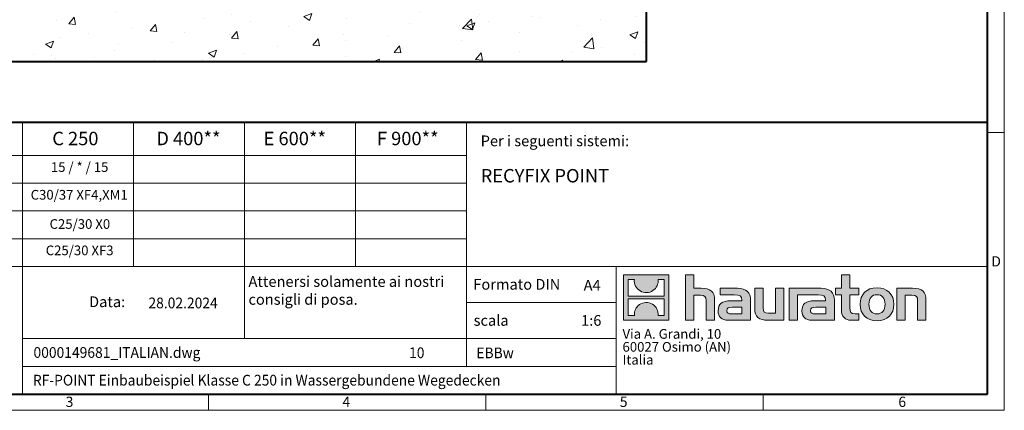
# Model space of a CAD drawing. Units: millimetres. Extents: x 0 to 1782, y 0 to 1260.
# Drawn here: x 680 to 1782, y 0 to 437 of the extents above; entities that cross this region are included whole.
import ezdxf

# ---------------------------------------------------------------- set-up
doc = ezdxf.new("R2010")
doc.units = ezdxf.units.MM
doc.header["$LTSCALE"] = 0.5
doc.linetypes.add('DOT2', pattern=[0.635, 0, -0.635])
doc.layers.get('0').update_dxf_attribs({"lineweight": 40, "plot": 0})
for name, color, linetype, lineweight in [('HAURATON_ConstructionSite_Contour', 7, 'Continuous', 40), ('HAURATON_ConstructionSite_Hatching', 8, 'Continuous', 15), ('HAURATON_Frame_LOGO', 1, 'Continuous', 20)]:
    doc.layers.add(name, color=color, linetype=linetype, lineweight=lineweight)
doc.layers.add('HAURATON_Text', color=40, linetype='Continuous')
doc.layers.add('HAURATON_Text_Macro', color=112, linetype='Continuous')
doc.styles.add('Hauraton_Platzhalter', font='arial.ttf', dxfattribs={"width": 0.948})
doc.styles.add('Hauraton_Platzhalter_Fett', font='arialbd.ttf', dxfattribs={"width": 0.948})

# ---------------------------------------------------------------- blocks, each defined once
blk = doc.blocks.new('logo')
h = blk.add_hatch(color=256)
h.paths.add_polyline_path([(126.6, 0), (126.6, 126.6), (0, 126.6), (0, 0)], flags=0)
edge = h.paths.add_edge_path(flags=0)
edge.add_spline(control_points=[(46.2, 81.8), (56.3, 75.4), (72.5, 75.5), (82.1, 83)], knot_values=[5, 5, 5, 5, 6, 6, 6, 6], weights=[1, 1, 1, 1], degree=3, periodic=0)
edge.add_spline(control_points=[(82.1, 83), (92.2, 90), (97.6, 101.3), (96.6, 113.6)], knot_values=[6, 6, 6, 6, 7, 7, 7, 7], weights=[1, 1, 1, 1], degree=3, periodic=0)
edge.add_line((96.6, 113.6), (113.8, 113.6))
edge.add_line((113.8, 113.6), (113.8, 67.2))
edge.add_line((113.8, 67.2), (12.8, 67.2))
edge.add_line((12.8, 67.2), (12.8, 113.6))
edge.add_line((12.8, 113.6), (30, 113.6))
edge.add_spline(control_points=[(30, 113.6), (28.8, 100.5), (35.2, 88.6), (46.2, 81.8)], knot_values=[4, 4, 4, 4, 5, 5, 5, 5], weights=[1, 1, 1, 1], degree=3, periodic=0)
edge = h.paths.add_edge_path(flags=0)
edge.add_spline(control_points=[(80.4, 44.7), (70.3, 51.2), (54.1, 51.1), (44.5, 43.6)], knot_values=[5, 5, 5, 5, 6, 6, 6, 6], weights=[1, 1, 1, 1], degree=3, periodic=0)
edge.add_spline(control_points=[(44.5, 43.6), (34.3, 36.6), (29, 25.3), (30, 13)], knot_values=[6, 6, 6, 6, 7, 7, 7, 7], weights=[1, 1, 1, 1], degree=3, periodic=0)
edge.add_line((30, 13), (12.8, 13))
edge.add_line((12.8, 13), (12.8, 59.4))
edge.add_line((12.8, 59.4), (113.8, 59.4))
edge.add_line((113.8, 59.4), (113.8, 13))
edge.add_line((113.8, 13), (96.5, 13))
edge.add_spline(control_points=[(96.5, 13), (97.7, 26.1), (91.4, 38), (80.4, 44.7)], knot_values=[4, 4, 4, 4, 5, 5, 5, 5], weights=[1, 1, 1, 1], degree=3, periodic=0)
h = blk.add_hatch(color=256)
edge = h.paths.add_edge_path(flags=0)
edge.add_spline(control_points=[(215, 69.5), (227.3, 69.5), (230.7, 65.6), (230.7, 53.8)], knot_values=[6, 6, 6, 6, 7, 7, 7, 7], weights=[1, 1, 1, 1], degree=3, periodic=0)
edge.add_line((230.7, 53.8), (230.7, 0))
edge.add_line((230.7, 0), (254.4, 0))
edge.add_line((254.4, 0), (254.4, 56.5))
edge.add_spline(control_points=[(254.4, 56.5), (254.4, 79.6), (243.1, 89.1), (217.2, 89.1)], knot_values=[2, 2, 2, 2, 3, 3, 3, 3], weights=[1, 1, 1, 1], degree=3, periodic=0)
edge.add_line((217.2, 89.1), (196.2, 89.1))
edge.add_line((196.2, 89.1), (196.2, 126.6))
edge.add_line((196.2, 126.6), (172.9, 126.6))
edge.add_line((172.9, 126.6), (172.9, 0))
edge.add_line((172.9, 0), (196.2, 0))
edge.add_line((196.2, 0), (196.2, 69.5))
edge.add_line((196.2, 69.5), (215, 69.5))
h = blk.add_hatch(color=256)
edge = h.paths.add_edge_path(flags=0)
edge.add_spline(control_points=[(609.7, 27.9), (609.7, 9.6), (619.5, 0), (636.6, 0)], knot_values=[11, 11, 11, 11, 12, 12, 12, 12], weights=[1, 1, 1, 1], degree=3, periodic=0)
edge.add_line((636.6, 0), (658.1, 0))
edge.add_line((658.1, 0), (658.1, 17.8))
edge.add_line((658.1, 17.8), (648.4, 17.8))
edge.add_spline(control_points=[(648.4, 17.8), (636.4, 17.8), (633.2, 23), (633.2, 35.3)], knot_values=[7, 7, 7, 7, 8, 8, 8, 8], weights=[1, 1, 1, 1], degree=3, periodic=0)
edge.add_line((633.2, 35.3), (633.2, 71.3))
edge.add_line((633.2, 71.3), (658.1, 71.3))
edge.add_line((658.1, 71.3), (658.1, 89.1))
edge.add_line((658.1, 89.1), (633.2, 89.1))
edge.add_line((633.2, 89.1), (633.2, 126.6))
edge.add_line((633.2, 126.6), (609.7, 126.6))
edge.add_line((609.7, 126.6), (609.7, 89.1))
edge.add_line((609.7, 89.1), (593.2, 89.1))
edge.add_line((593.2, 89.1), (593.2, 71.3))
edge.add_line((593.2, 71.3), (609.7, 71.3))
edge.add_line((609.7, 71.3), (609.7, 27.9))
h = blk.add_hatch(color=256)
edge = h.paths.add_edge_path(flags=0)
edge.add_spline(control_points=[(309.7, 70.6), (324.5, 70.6), (330.9, 67.6), (330.9, 56.3)], knot_values=[7, 7, 7, 7, 8, 8, 8, 8], weights=[1, 1, 1, 1], degree=3, periodic=0)
edge.add_line((330.9, 56.3), (330.9, 54.1))
edge.add_line((330.9, 54.1), (300, 54.1))
edge.add_spline(control_points=[(300, 54.1), (275.2, 54.1), (264.5, 46.3), (264.5, 25.7)], knot_values=[4, 4, 4, 4, 5, 5, 5, 5], weights=[1, 1, 1, 1], degree=3, periodic=0)
edge.add_spline(control_points=[(264.5, 25.7), (264.5, 9.3), (274.3, 0), (292.1, 0)], knot_values=[3, 3, 3, 3, 4, 4, 4, 4], weights=[1, 1, 1, 1], degree=3, periodic=0)
edge.add_line((292.1, 0), (355.3, 0))
edge.add_line((355.3, 0), (355.3, 55.8))
edge.add_spline(control_points=[(355.3, 55.8), (355.3, 77.7), (342.9, 89.1), (318.6, 89.1)], knot_values=[0, 0, 0, 0, 1, 1, 1, 1], weights=[1, 1, 1, 1], degree=3, periodic=0)
edge.add_line((318.6, 89.1), (270.5, 89.1))
edge.add_line((270.5, 89.1), (270.5, 70.6))
edge.add_line((270.5, 70.6), (309.7, 70.6))
edge = h.paths.add_edge_path(flags=0)
edge.add_spline(control_points=[(301.7, 17.9), (293.1, 17.9), (288.9, 18.9), (288.9, 26.4)], knot_values=[3, 3, 3, 3, 4, 4, 4, 4], weights=[1, 1, 1, 1], degree=3, periodic=0)
edge.add_spline(control_points=[(288.9, 26.4), (288.9, 34.3), (293.4, 36.3), (303.4, 36.3)], knot_values=[2, 2, 2, 2, 3, 3, 3, 3], weights=[1, 1, 1, 1], degree=3, periodic=0)
edge.add_line((303.4, 36.3), (331.1, 36.3))
edge.add_line((331.1, 36.3), (331.1, 17.9))
edge.add_line((331.1, 17.9), (301.7, 17.9))
h = blk.add_hatch(color=256)
edge = h.paths.add_edge_path(flags=0)
edge.add_spline(control_points=[(405.7, 19.6), (393.3, 19.6), (390.3, 22.6), (390.3, 34.5)], knot_values=[4, 4, 4, 4, 5, 5, 5, 5], weights=[1, 1, 1, 1], degree=3, periodic=0)
edge.add_line((390.3, 34.5), (390.3, 89.1))
edge.add_line((390.3, 89.1), (366.8, 89.1))
edge.add_line((366.8, 89.1), (366.8, 32.6))
edge.add_spline(control_points=[(366.8, 32.6), (366.8, 9.3), (378.3, 0), (403.8, 0)], knot_values=[0, 0, 0, 0, 1, 1, 1, 1], weights=[1, 1, 1, 1], degree=3, periodic=0)
edge.add_line((403.8, 0), (448.1, 0))
edge.add_line((448.1, 0), (448.1, 89.1))
edge.add_line((448.1, 89.1), (424.6, 89.1))
edge.add_line((424.6, 89.1), (424.6, 19.6))
edge.add_line((424.6, 19.6), (405.7, 19.6))
h = blk.add_hatch(color=256)
edge = h.paths.add_edge_path(flags=0)
edge.add_line((589.8, 0), (589.8, 55.8))
edge.add_spline(control_points=[(589.8, 55.8), (589.8, 77.7), (577.4, 89.1), (553.1, 89.1)], knot_values=[16, 16, 16, 16, 17, 17, 17, 17], weights=[1, 1, 1, 1], degree=3, periodic=0)
edge.add_line((553.1, 89.1), (474.8, 89.1))
edge.add_line((474.8, 89.1), (473.7, 89.1))
edge.add_line((473.7, 89.1), (463.2, 89.1))
edge.add_line((463.2, 89.1), (463.2, 0))
edge.add_line((463.2, 0), (486.7, 0))
edge.add_line((486.7, 0), (486.7, 70.6))
edge.add_line((486.7, 70.6), (505.4, 70.6))
edge.add_line((505.4, 70.6), (505.4, 70.6))
edge.add_line((505.4, 70.6), (544.1, 70.6))
edge.add_spline(control_points=[(544.1, 70.6), (559, 70.6), (565.4, 67.6), (565.4, 56.3)], knot_values=[9, 9, 9, 9, 10, 10, 10, 10], weights=[1, 1, 1, 1], degree=3, periodic=0)
edge.add_line((565.4, 56.3), (565.4, 54.1))
edge.add_line((565.4, 54.1), (534.5, 54.1))
edge.add_spline(control_points=[(534.5, 54.1), (509.7, 54.1), (499, 46.3), (499, 25.7)], knot_values=[12, 12, 12, 12, 13, 13, 13, 13], weights=[1, 1, 1, 1], degree=3, periodic=0)
edge.add_spline(control_points=[(499, 25.7), (499, 9.3), (508.8, 0), (526.6, 0)], knot_values=[13, 13, 13, 13, 14, 14, 14, 14], weights=[1, 1, 1, 1], degree=3, periodic=0)
edge.add_line((526.6, 0), (589.8, 0))
edge = h.paths.add_edge_path(flags=0)
edge.add_spline(control_points=[(536.2, 17.9), (527.6, 17.9), (523.3, 18.9), (523.3, 26.4)], knot_values=[1, 1, 1, 1, 2, 2, 2, 2], weights=[1, 1, 1, 1], degree=3, periodic=0)
edge.add_spline(control_points=[(523.3, 26.4), (523.3, 34.3), (527.9, 36.3), (537.9, 36.3)], knot_values=[2, 2, 2, 2, 3, 3, 3, 3], weights=[1, 1, 1, 1], degree=3, periodic=0)
edge.add_line((537.9, 36.3), (565.6, 36.3))
edge.add_line((565.6, 36.3), (565.6, 17.9))
edge.add_line((565.6, 17.9), (536.2, 17.9))
h = blk.add_hatch(color=256)
edge = h.paths.add_edge_path(flags=0)
edge.add_spline(control_points=[(709.1, 90.6), (680, 90.6), (661.8, 72.2), (661.8, 44.5), (661.8, 16.9), (680, -1.5), (709.1, -1.5)], knot_values=[0, 0, 0, 0, 1, 1, 1, 2, 2, 2, 2], weights=[1, 1, 1, 1, 1, 1, 1], degree=3, periodic=0)
edge.add_spline(control_points=[(709.1, -1.5), (738.4, -1.5), (756.3, 16.9), (756.3, 44.5), (756.3, 72.2), (738, 90.6), (709.1, 90.6)], knot_values=[2, 2, 2, 2, 3, 3, 3, 4, 4, 4, 4], weights=[1, 1, 1, 1, 1, 1, 1], degree=3, periodic=0)
edge = h.paths.add_edge_path(flags=0)
edge.add_spline(control_points=[(709, 71.3), (723, 71.3), (731.6, 61.7), (731.6, 44.5), (731.6, 27.2), (722.8, 17.6), (709, 17.6)], knot_values=[0, 0, 0, 0, 1, 1, 1, 2, 2, 2, 2], weights=[1, 1, 1, 1, 1, 1, 1], degree=3, periodic=0)
edge.add_spline(control_points=[(709, 17.6), (695.1, 17.6), (686.5, 27.2), (686.5, 44.5), (686.5, 61.7), (695.3, 71.3), (709, 71.3)], knot_values=[2, 2, 2, 2, 3, 3, 3, 4, 4, 4, 4], weights=[1, 1, 1, 1, 1, 1, 1], degree=3, periodic=0)
h = blk.add_hatch(color=256)
edge = h.paths.add_edge_path(flags=0)
edge.add_spline(control_points=[(807, 69.5), (820.4, 69.5), (822.6, 65.9), (822.6, 53.6)], knot_values=[4, 4, 4, 4, 5, 5, 5, 5], weights=[1, 1, 1, 1], degree=3, periodic=0)
edge.add_line((822.6, 53.6), (822.6, 0))
edge.add_line((822.6, 0), (846.1, 0))
edge.add_line((846.1, 0), (846.1, 56.5))
edge.add_spline(control_points=[(846.1, 56.5), (846.1, 80.1), (835.3, 89.1), (808.9, 89.1)], knot_values=[0, 0, 0, 0, 1, 1, 1, 1], weights=[1, 1, 1, 1], degree=3, periodic=0)
edge.add_line((808.9, 89.1), (764.6, 89.1))
edge.add_line((764.6, 89.1), (764.6, 0))
edge.add_line((764.6, 0), (788.1, 0))
edge.add_line((788.1, 0), (788.1, 69.5))
edge.add_line((788.1, 69.5), (807, 69.5))
at = {"linetype": 'Continuous'}
for p, q in [((0, 0), (0, 126.6)), ((0, 126.6), (126.6, 126.6)), ((12.8, 67.2), (12.8, 113.6)), ((12.8, 113.6), (30, 113.6)), ((96.6, 113.6), (113.8, 113.6)), ((113.8, 113.6), (113.8, 67.2)), ((126.6, 126.6), (126.6, 0)), ((172.9, 0), (172.9, 126.6)), ((172.9, 126.6), (196.2, 126.6)), ((196.2, 126.6), (196.2, 89.1)), ((609.7, 89.1), (609.7, 126.6)), ((609.7, 126.6), (633.2, 126.6)), ((633.2, 126.6), (633.2, 89.1)), ((196.2, 89.1), (217.2, 89.1)), ((270.5, 70.6), (270.5, 89.1)), ((270.5, 89.1), (318.6, 89.1)), ((366.8, 32.6), (366.8, 89.1)), ((366.8, 89.1), (390.3, 89.1)), ((390.3, 89.1), (390.3, 34.5)), ((424.6, 19.6), (424.6, 89.1)), ((424.6, 89.1), (448.1, 89.1)), ((448.1, 89.1), (448.1, 0)), ((473.7, 89.1), (463.2, 89.1)), ((463.2, 89.1), (463.2, 0)), ((474.8, 89.1), (473.7, 89.1)), ((553.1, 89.1), (474.8, 89.1)), ((593.2, 71.3), (593.2, 89.1)), ((593.2, 89.1), (609.7, 89.1)), ((633.2, 89.1), (658.1, 89.1)), ((658.1, 89.1), (658.1, 71.3)), ((764.6, 0), (764.6, 89.1)), ((764.6, 89.1), (808.9, 89.1)), ((113.8, 67.2), (12.8, 67.2)), ((12.8, 13), (12.8, 59.4)), ((12.8, 59.4), (113.8, 59.4)), ((113.8, 59.4), (113.8, 13)), ((215, 69.5), (196.2, 69.5)), ((196.2, 69.5), (196.2, 0)), ((254.4, 56.5), (254.4, 0)), ((309.7, 70.6), (270.5, 70.6)), ((355.3, 55.8), (355.3, 0)), ((486.7, 0), (486.7, 70.6)), ((486.7, 70.6), (505.4, 70.6)), ((505.4, 70.6), (505.4, 70.6)), ((505.4, 70.6), (544.1, 70.6)), ((589.8, 0), (589.8, 55.8)), ((609.7, 71.3), (593.2, 71.3)), ((609.7, 27.9), (609.7, 71.3)), ((658.1, 71.3), (633.2, 71.3)), ((633.2, 71.3), (633.2, 35.3)), ((807, 69.5), (788.1, 69.5)), ((788.1, 69.5), (788.1, 0)), ((846.1, 56.5), (846.1, 0)), ((230.7, 0), (230.7, 53.8)), ((300, 54.1), (330.9, 54.1)), ((331.1, 36.3), (303.4, 36.3)), ((331.1, 17.9), (331.1, 36.3)), ((565.4, 54.1), (534.5, 54.1)), ((537.9, 36.3), (565.6, 36.3)), ((565.6, 36.3), (565.6, 17.9)), ((822.6, 0), (822.6, 53.6)), ((126.6, 0), (0, 0)), ((30, 13), (12.8, 13)), ((113.8, 13), (96.5, 13)), ((301.7, 17.9), (331.1, 17.9)), ((405.7, 19.6), (424.6, 19.6)), ((565.6, 17.9), (536.2, 17.9)), ((648.4, 17.8), (658.1, 17.8)), ((658.1, 17.8), (658.1, 0)), ((196.2, 0), (172.9, 0)), ((254.4, 0), (230.7, 0)), ((355.3, 0), (292.1, 0)), ((448.1, 0), (403.8, 0)), ((463.2, 0), (486.7, 0)), ((526.6, 0), (589.8, 0)), ((658.1, 0), (636.6, 0)), ((788.1, 0), (764.6, 0)), ((846.1, 0), (822.6, 0))]:
    blk.add_line(p, q, dxfattribs=at)
for points in [[(30, 113.6), (28.8, 100.5), (35.2, 88.6), (46.2, 81.8)], [(30, 113.6), (28.8, 100.5), (35.2, 88.6), (46.2, 81.8)], [(82.1, 83), (92.2, 90), (97.6, 101.3), (96.6, 113.6)], [(82.1, 83), (92.2, 90), (97.6, 101.3), (96.6, 113.6)], [(46.2, 81.8), (56.3, 75.4), (72.5, 75.5), (82.1, 83)], [(46.2, 81.8), (56.3, 75.4), (72.5, 75.5), (82.1, 83)], [(217.2, 89.1), (243.1, 89.1), (254.4, 79.6), (254.4, 56.5)], [(217.2, 89.1), (243.1, 89.1), (254.4, 79.6), (254.4, 56.5)], [(318.6, 89.1), (342.9, 89.1), (355.3, 77.7), (355.3, 55.8)], [(318.6, 89.1), (342.9, 89.1), (355.3, 77.7), (355.3, 55.8)], [(589.8, 55.8), (589.8, 77.7), (577.4, 89.1), (553.1, 89.1)], [(589.8, 55.8), (589.8, 77.7), (577.4, 89.1), (553.1, 89.1)], [(661.8, 44.5), (661.8, 72.2), (680, 90.6), (709.1, 90.6)], [(709.1, 90.6), (738, 90.6), (756.3, 72.2), (756.3, 44.5)], [(808.9, 89.1), (835.3, 89.1), (846.1, 80.1), (846.1, 56.5)], [(808.9, 89.1), (835.3, 89.1), (846.1, 80.1), (846.1, 56.5)], [(230.7, 53.8), (230.7, 65.6), (227.3, 69.5), (215, 69.5)], [(230.7, 53.8), (230.7, 65.6), (227.3, 69.5), (215, 69.5)], [(330.9, 56.3), (330.9, 67.6), (324.5, 70.6), (309.7, 70.6)], [(330.9, 56.3), (330.9, 67.6), (324.5, 70.6), (309.7, 70.6)], [(330.9, 54.1), (330.9, 54.9), (330.9, 55.6), (330.9, 56.3)], [(544.1, 70.6), (559, 70.6), (565.4, 67.6), (565.4, 56.3)], [(544.1, 70.6), (559, 70.6), (565.4, 67.6), (565.4, 56.3)], [(565.4, 56.3), (565.4, 55.6), (565.4, 54.9), (565.4, 54.1)], [(709, 71.3), (695.3, 71.3), (686.5, 61.7), (686.5, 44.5)], [(731.6, 44.5), (731.6, 61.7), (723, 71.3), (709, 71.3)], [(822.6, 53.6), (822.6, 65.9), (820.4, 69.5), (807, 69.5)], [(822.6, 53.6), (822.6, 65.9), (820.4, 69.5), (807, 69.5)], [(44.5, 43.6), (34.3, 36.6), (29, 25.3), (30, 13)], [(44.5, 43.6), (34.3, 36.6), (29, 25.3), (30, 13)], [(80.4, 44.7), (70.3, 51.2), (54.1, 51.1), (44.5, 43.6)], [(80.4, 44.7), (70.3, 51.2), (54.1, 51.1), (44.5, 43.6)], [(96.5, 13), (97.7, 26.1), (91.4, 38), (80.4, 44.7)], [(96.5, 13), (97.7, 26.1), (91.4, 38), (80.4, 44.7)], [(264.5, 25.7), (264.5, 46.3), (275.2, 54.1), (300, 54.1)], [(264.5, 25.7), (264.5, 46.3), (275.2, 54.1), (300, 54.1)], [(303.4, 36.3), (293.4, 36.3), (288.9, 34.3), (288.9, 26.4)], [(303.4, 36.3), (293.4, 36.3), (288.9, 34.3), (288.9, 26.4)], [(403.8, 0), (378.3, 0), (366.8, 9.3), (366.8, 32.6)], [(403.8, 0), (378.3, 0), (366.8, 9.3), (366.8, 32.6)], [(390.3, 34.5), (390.3, 22.6), (393.3, 19.6), (405.7, 19.6)], [(390.3, 34.5), (390.3, 22.6), (393.3, 19.6), (405.7, 19.6)], [(534.5, 54.1), (509.7, 54.1), (499, 46.3), (499, 25.7)], [(534.5, 54.1), (509.7, 54.1), (499, 46.3), (499, 25.7)], [(523.3, 26.4), (523.3, 34.3), (527.9, 36.3), (537.9, 36.3)], [(523.3, 26.4), (523.3, 34.3), (527.9, 36.3), (537.9, 36.3)], [(636.6, 0), (619.5, 0), (609.7, 9.6), (609.7, 27.9)], [(636.6, 0), (619.5, 0), (609.7, 9.6), (609.7, 27.9)], [(633.2, 35.3), (633.2, 23), (636.4, 17.8), (648.4, 17.8)], [(633.2, 35.3), (633.2, 23), (636.4, 17.8), (648.4, 17.8)], [(709.1, -1.5), (680, -1.5), (661.8, 16.9), (661.8, 44.5)], [(686.5, 44.5), (686.5, 27.2), (695.1, 17.6), (709, 17.6)], [(709, 17.6), (722.8, 17.6), (731.6, 27.2), (731.6, 44.5)], [(756.3, 44.5), (756.3, 16.9), (738.4, -1.5), (709.1, -1.5)], [(292.1, 0), (274.3, 0), (264.5, 9.3), (264.5, 25.7)], [(292.1, 0), (274.3, 0), (264.5, 9.3), (264.5, 25.7)], [(288.9, 26.4), (288.9, 18.9), (293.1, 17.9), (301.7, 17.9)], [(288.9, 26.4), (288.9, 18.9), (293.1, 17.9), (301.7, 17.9)], [(499, 25.7), (499, 9.3), (508.8, 0), (526.6, 0)], [(499, 25.7), (499, 9.3), (508.8, 0), (526.6, 0)], [(536.2, 17.9), (527.6, 17.9), (523.3, 18.9), (523.3, 26.4)], [(536.2, 17.9), (527.6, 17.9), (523.3, 18.9), (523.3, 26.4)]]:
    blk.add_open_spline(points, degree=3, dxfattribs=at)
for points, knots in [([(709.1, -1.5), (680, -1.5), (661.8, 16.9), (661.8, 44.5), (661.8, 72.2), (680, 90.6), (709.1, 90.6)], [0, 0, 0, 0, 1, 1, 1, 2, 2, 2, 2]), ([(709.1, 90.6), (738, 90.6), (756.3, 72.2), (756.3, 44.5), (756.3, 16.9), (738.4, -1.5), (709.1, -1.5)], [2, 2, 2, 2, 3, 3, 3, 4, 4, 4, 4]), ([(709, 71.3), (695.3, 71.3), (686.5, 61.7), (686.5, 44.5), (686.5, 27.2), (695.1, 17.6), (709, 17.6)], [2, 2, 2, 2, 3, 3, 3, 4, 4, 4, 4]), ([(709, 17.6), (722.8, 17.6), (731.6, 27.2), (731.6, 44.5), (731.6, 61.7), (723, 71.3), (709, 71.3)], [0, 0, 0, 0, 1, 1, 1, 2, 2, 2, 2])]:
    blk.add_open_spline(points, degree=3, knots=knots, dxfattribs=at)
blk = doc.blocks.new('WBLOCK_FrameLogo_M15zu1')
at = {"linetype": 'Continuous'}
for p, q in [((4455, 760.6), (4455, 3149.5)), ((1707.5, 805.6), (1707.5, 45)), ((2017.9, 805.6), (2017.9, 402)), ((2328.4, 805.6), (2328.4, 200.2)), ((2638.9, 805.6), (2638.9, 402)), ((2949.3, 805.6), (2949.3, 122.6)), ((4455, 776.1), (4408.4, 776.1)), ((4455, 760.6), (4455, 0)), ((46.6, 712.5), (2949.3, 712.5)), ((46.6, 634.9), (2949.3, 634.9)), ((429.4, 557.2), (2949.3, 557.2)), ((429.4, 479.6), (2949.3, 479.6)), ((46.6, 402), (4408.4, 402)), ((3368.4, 402), (3368.4, 45)), ((2949.3, 301.1), (3368.4, 301.1)), ((1707.5, 200.2), (3368.4, 200.2)), ((1707.5, 122.6), (3368.4, 122.6)), ((2227.5, 46.6), (2227.5, 0)), ((3003.6, 46.6), (3003.6, 0)), ((3779.8, 0), (3779.8, 46.6)), ((0, 0), (4455, 0))]:
    blk.add_line(p, q, dxfattribs=at)
at = {"linetype": 'Continuous', "lineweight": 40}
for p, q in [((4408.4, 45), (4408.4, 3103)), ((46.6, 805.6), (4408.4, 805.6)), ((46.6, 45), (4408.4, 45))]:
    blk.add_line(p, q, dxfattribs=at)
blk.add_blockref('logo', (3389.6, 251.8))
at = {"char_height": 28.7, "attachment_point": 1, "style": 'Hauraton_Platzhalter'}
for s, insert in [('D', (4418.6, 430.6)), ('3', (1827.8, 38)), ('4', (2602.6, 38)), ('5', (3378.8, 38)), ('6', (4158.4, 38))]:
    blk.add_mtext(s, dxfattribs=dict(at, insert=insert))
blk = doc.blocks.new('ZKOPF')
at = {"style": 'Hauraton_Platzhalter', "width": 0.948}
for tag, p in [('DATUM', (45.72, 21.03)), ('DATEINAME', (24.27, 11.8)), ('ACTVERS', (94.35, 11.75)), ('ZEICHNUNGSTYP', (106.9, 11.73)), ('BEZEICHNUNG', (24.15, 6.64))]:
    blk.add_attdef(tag, p, '', height=2, dxfattribs=at)

msp = doc.modelspace()

# ---------------------------------------------------------------- hatches: boundary and pattern name
at = {"layer": 'HAURATON_ConstructionSite_Hatching'}
h = msp.add_hatch(dxfattribs=at)
h.set_pattern_fill('AR-CONC', color=256, scale=0.5)
h.set_pattern_definition([(50, (684.51, 1188.17), (91.0923, -7.9695), [9.525, -104.775]), (355, (684.51, 1188.17), (-17.622, 95.5284), [7.62, -83.82]), (100.451, (692.1, 1187.505), (73.4706, 87.559), [8.095, -89.045]), (46.184, (684.51, 1213.57), (135.54, -21.021), [14.287, -157.162]), (96.636, (695.81, 1211.82), (118.702, 123.713), [12.143, -133.568]), (351.184, (684.51, 1213.57), (118.702, 123.713), [11.43, -125.73]), (21, (697.21, 1207.22), (75.807, -51.1326), [9.525, -104.775]), (326, (697.21, 1207.22), (30.901, 92.094), [7.62, -83.82]), (71.451, (703.53, 1202.96), (106.708, 40.9614), [8.095, -89.045]), (37.5, (684.513, 1188.17), (1.5443, 42.2775), [0, -82.804, 0, -85.09, 0, -84.1375]), (7.5, (684.513, 1188.17), (33.4098, 50.0903), [0, -48.514, 0, -80.899, 0, -32.0675]), (327.5, (656.192, 1188.17), (67.7953, -2.8644), [0, -31.75, 0, -99.06, 0, -131.445]), (317.5, (643.49, 1188.17), (74.0646, 12.7132), [0, -41.275, 0, -65.786, 0, -93.345])])
h.paths.add_polyline_path([(589.991, 882.175), (289.991, 882.175), (289.991, 389.855), (1381.151, 389.855), (1381.151, 467.012), (1292.175, 555.988), (1270.148, 570.731), (1238.258, 602.622), (1233.909, 598.273, -0.41421356), (1231.081, 598.273), (1214.817, 614.537, -0.41421356), (1214.817, 617.365), (1216.974, 619.522), (1215.63, 625.249), (1212.095, 628.785), (1215.736, 632.426), (1190.988, 657.175), (1164.988, 652.025), (1119.888, 652.025), (1119.888, 645.875, -0.41421356), (1117.888, 643.875), (1094.888, 643.875, -0.41421356), (1092.888, 645.875), (1092.888, 648.925), (1087.888, 652.025), (1082.888, 652.025), (1082.888, 657.175), (1081.151, 657.175), (1081.151, 449.175), (589.991, 449.175)])
h.paths.add_polyline_path([(1381.151, 882.175), (1081.151, 882.175), (1081.151, 817.175), (1082.888, 817.175), (1082.888, 817.425), (1082.888, 822.325), (1087.888, 822.325), (1092.888, 825.425), (1092.888, 828.475, -0.41421356), (1094.888, 830.475), (1117.888, 830.475, -0.41421356), (1119.888, 828.475), (1119.888, 822.325), (1164.988, 822.325), (1190.988, 817.175, -0.19891237), (1304.125, 770.312), (1328.874, 745.564), (1332.515, 749.205), (1336.051, 745.67), (1341.778, 744.326), (1343.935, 746.483, -0.41421356), (1346.763, 746.483), (1363.027, 730.219, -0.41421356), (1363.027, 727.391), (1358.678, 723.042), (1381.151, 700.57)], flags=0)
h.paths.add_polyline_path([(1381.151, 882.175), (1081.151, 882.175), (1081.151, 817.175), (1082.888, 817.175), (1082.888, 822.325), (1087.888, 822.325), (1092.888, 825.425), (1092.888, 828.475, -0.41421356), (1094.888, 830.475), (1117.888, 830.475, -0.41421356), (1119.888, 828.475), (1119.888, 822.325), (1164.988, 822.325), (1190.988, 817.175, -0.19891237), (1304.125, 770.312), (1328.874, 745.564), (1332.515, 749.205), (1336.051, 745.67), (1341.778, 744.326), (1343.935, 746.483, -0.41421356), (1346.763, 746.483), (1363.027, 730.219, -0.41421356), (1363.027, 727.391), (1358.678, 723.042), (1381.151, 700.57)], flags=0)

# ---------------------------------------------------------------- linework, layer by layer
at = {"layer": 'HAURATON_ConstructionSite_Contour'}
for p, q in [((1381.151, 389.855), (1381.151, 467.012)), ((289.991, 389.855), (1381.151, 389.855))]:
    msp.add_line(p, q, dxfattribs=at)

# ---------------------------------------------------------------- block references
at = {"layer": 'HAURATON_Frame_LOGO', "xscale": 0.3999525228830211, "yscale": 0.3999525228830211, "zscale": 0.3999525228830211}
msp.add_blockref('WBLOCK_FrameLogo_M15zu1', (0, 0), dxfattribs=at)
at = {"layer": 'HAURATON_Text', "xscale": 5.999287840245673, "yscale": 5.999287840245673, "zscale": 5.999287840245673}
msp.add_blockref('ZKOPF', (549.452, -12.195), dxfattribs=at).add_auto_attribs({'ZEICHNUNGSTYP': 'EBBw', 'BEZEICHNUNG': 'RF-POINT Einbaubeispiel Klasse C 250 in Wassergebundene Wegedecken', 'DATEINAME': '0000149681_ITALIAN.dwg', 'DATUM': '28.02.2024', 'ACTVERS': '10'})

# ---------------------------------------------------------------- texts
at = {"layer": 'HAURATON_Text', "char_height": 14.9982, "attachment_point": 2, "style": 'Hauraton_Platzhalter_Fett'}
for s, insert in [('C 250', (741.927, 311.296)), ('D 400**', (868.517, 311.296)), ('E 600**', (987.575, 311.296)), ('F 900**', (1114.049, 311.296))]:
    msp.add_mtext(s, dxfattribs=dict(at, insert=insert))
at = {"layer": 'HAURATON_Text', "linetype": 'Continuous', "lineweight": 0, "insert": (1195.64, 269.682), "char_height": 14.99822, "width": 520.72419, "attachment_point": 1, "style": 'Hauraton_Platzhalter_Fett'}
msp.add_mtext('RECYFIX POINT ', dxfattribs=at)
at = {"layer": 'HAURATON_Text', "linetype": 'Continuous', "lineweight": 0, "char_height": 11.9986, "style": 'Hauraton_Platzhalter'}
for s, insert, attachment_point in [('A4', (1310.895, 145.766), 1), ('1:6', (1319.442, 106.444), 2)]:
    msp.add_mtext(s, dxfattribs=dict(at, insert=insert, attachment_point=attachment_point))
at = {"layer": 'HAURATON_Text_Macro', "linetype": 'Continuous', "lineweight": 0, "attachment_point": 1, "style": 'Hauraton_Platzhalter'}
for s, insert, char_height, width in [('Per i seguenti sistemi:', (1195.64, 307.16), 11.99858, 556.87556), ('\\pxqr;Data:', (687.615, 127.309), 11.99858, 110.05222), ('scala', (1187.777, 106.444), 11.9986, 137.65461)]:
    msp.add_mtext(s, dxfattribs=dict(at, insert=insert, char_height=char_height, width=width))
at = {"layer": 'HAURATON_Text_Macro', "insert": (746.714, 277.275), "char_height": 10.79872, "attachment_point": 2, "style": 'Hauraton_Platzhalter'}
msp.add_mtext('15 / * / 15', dxfattribs=at)
at = {"layer": 'HAURATON_Text_Macro', "linetype": 'Continuous', "lineweight": 0, "style": 'Hauraton_Platzhalter'}
for s, insert, char_height, attachment_point in [('C30/37 XF4,XM1', (746.202, 246.288), 10.79872, 2), ('C25/30 X0', (746.981, 213.614), 10.7987, 2), ('C25/30 XF3', (746.714, 184.15), 10.7987, 2), ('Attenersi solamente ai nostri \\Pconsigli di posa.', (935.712, 149.944), 11.99858, 1), ('Formato DIN', (1187.413, 146.798), 11.99858, 1)]:
    msp.add_mtext(s, dxfattribs=dict(at, insert=insert, char_height=char_height, attachment_point=attachment_point))
at = {"layer": 'HAURATON_Text_Macro', "linetype": 'DOT2', "insert": (1354.403, 90.775), "char_height": 10.79872, "width": 194.30594, "attachment_point": 1, "line_spacing_factor": 0.803888, "style": 'Hauraton_Platzhalter'}
msp.add_mtext('Via A. Grandi, 10\\P60027 Osimo (AN)\\PItalia', dxfattribs=at)

doc.saveas('drawing.dxf')
